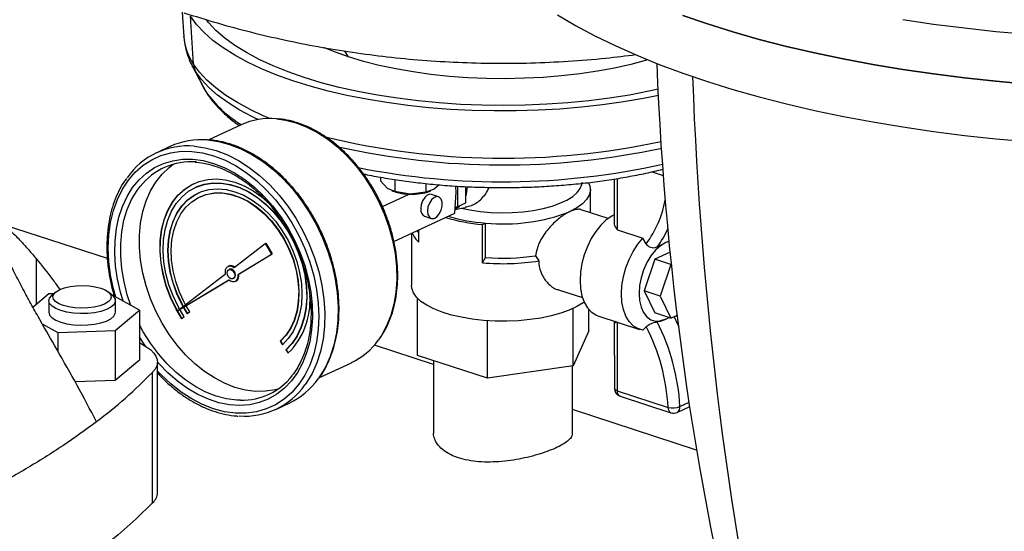
# Model space of a CAD drawing. Units: millimetres. Extents: x 4 to 416, y 4 to 293.
# Drawn here: x 327 to 339, y 205 to 211 of the extents above; entities that cross this region are included whole.
import ezdxf

# ---------------------------------------------------------------- set-up
doc = ezdxf.new("R2010")
doc.units = ezdxf.units.MM

msp = doc.modelspace()

# ---------------------------------------------------------------- linework, layer by layer
at = {"color": 7, "linetype": 'Continuous', "lineweight": 25}
for p, q in [((329.434, 211.239), (329.454, 210.942)), ((329.568, 210.617), (329.531, 211.19)), ((329.454, 210.942), (329.453, 210.946)), ((329.553, 210.596), (329.679, 210.353)), ((329.559, 210.584), (329.553, 210.596)), ((329.717, 210.286), (329.593, 210.527)), ((329.684, 210.342), (329.679, 210.353)), ((329.688, 210.34), (329.728, 210.267)), ((330.14, 209.886), (329.751, 209.705)), ((329.286, 209.627), (329.126, 209.552)), ((331.815, 209.259), (331.815, 209.214)), ((331.901, 209.123), (331.815, 209.214)), ((331.988, 209.23), (331.988, 209.085)), ((334.628, 209.236), (334.628, 208.692)), ((329.596, 209.137), (329.593, 209.135)), ((331.988, 209.085), (331.901, 209.123)), ((331.952, 209.095), (331.968, 209.089)), ((332.175, 209.055), (331.988, 209.085)), ((332.363, 209.079), (332.175, 209.055)), ((332.363, 209.181), (332.363, 209.079)), ((332.464, 209.113), (332.363, 209.079)), ((332.412, 209.089), (332.421, 209.092)), ((332.524, 209.166), (332.464, 209.113)), ((332.709, 208.826), (332.725, 209.076)), ((332.747, 208.906), (332.747, 209.15)), ((332.843, 209.031), (332.843, 209.145)), ((334.34, 208.831), (334.34, 209.107)), ((329.648, 209.023), (329.645, 209.022)), ((331.84, 208.906), (332.161, 209.055)), ((332.513, 209.023), (332.431, 209.05)), ((332.747, 208.906), (332.843, 208.951)), ((332.843, 208.951), (332.843, 209.031)), ((332.712, 208.871), (332.834, 208.894)), ((332.713, 208.894), (332.747, 208.906)), ((334.554, 208.762), (334.228, 208.867)), ((331.978, 208.486), (332.709, 208.826)), ((332.346, 208.788), (332.428, 208.762)), ((328.533, 208.281), (327.298, 208.682)), ((332.278, 208.479), (332.278, 208.626)), ((333.045, 208.69), (333.081, 208.707)), ((333.045, 208.23), (333.045, 208.69)), ((333.081, 208.293), (333.081, 208.707)), ((334.667, 208.626), (334.664, 208.628)), ((334.667, 208.626), (334.971, 208.527)), ((332.19, 208.585), (332.19, 207.955)), ((335.013, 208.457), (334.971, 208.527)), ((335.286, 208.487), (335.246, 208.472)), ((330.056, 208.174), (330.432, 208.463)), ((330.432, 208.463), (330.439, 208.466)), ((330.432, 208.463), (330.506, 208.333)), ((330.439, 208.466), (330.513, 208.336)), ((335.298, 208.358), (335.117, 208.274)), ((335.246, 208.472), (335.143, 208.417)), ((330.104, 208.091), (330.506, 208.333)), ((330.11, 208.094), (330.513, 208.336)), ((330.506, 208.333), (330.513, 208.336)), ((333.045, 208.23), (333.081, 208.293)), ((333.68, 208.314), (333.721, 208.253)), ((335.117, 208.274), (334.987, 207.891)), ((335.309, 208.211), (335.117, 208.274)), ((329.993, 208.191), (329.986, 208.188)), ((330.003, 208.152), (329.993, 208.147)), ((335.309, 208.211), (335.179, 207.829)), ((329.382, 207.656), (329.955, 208.096)), ((329.382, 207.656), (329.995, 208.025)), ((329.388, 207.659), (329.996, 208.025)), ((330.044, 208.038), (330.054, 208.043)), ((330.071, 208.007), (330.077, 208.01)), ((330.104, 208.091), (330.11, 208.094)), ((330.113, 208.095), (330.111, 208.085)), ((333.958, 207.904), (334.245, 207.811)), ((335.179, 207.829), (334.987, 207.891)), ((334.987, 207.891), (335.117, 207.629)), ((327.831, 207.856), (327.639, 207.695)), ((327.829, 207.774), (327.829, 207.636)), ((327.889, 207.858), (327.831, 207.856)), ((327.912, 207.878), (327.867, 207.84)), ((328.592, 207.84), (328.547, 207.878)), ((328.919, 207.66), (328.588, 207.843)), ((328.629, 207.636), (328.629, 207.774)), ((332.26, 207.118), (332.26, 207.805)), ((335.179, 207.829), (335.309, 207.566)), ((328.628, 207.416), (328.919, 207.66)), ((328.919, 207.66), (328.919, 207.061)), ((329.382, 207.656), (329.388, 207.659)), ((329.497, 207.616), (329.449, 207.695)), ((329.501, 207.617), (329.452, 207.697)), ((329.525, 207.64), (329.479, 207.713)), ((334.132, 206.991), (334.132, 207.68)), ((334.32, 207.411), (334.32, 207.669)), ((329.457, 207.58), (329.43, 207.557)), ((329.525, 207.64), (329.497, 207.616)), ((333.102, 206.844), (333.102, 207.534)), ((334.432, 207.592), (334.931, 207.43)), ((335.309, 207.566), (335.117, 207.629)), ((335.247, 207.551), (335.143, 207.52)), ((335.247, 207.551), (335.287, 207.573)), ((335.309, 207.566), (335.383, 207.601)), ((335.386, 207.571), (335.374, 207.597)), ((327.751, 207.495), (327.938, 207.392)), ((327.938, 207.392), (328.628, 207.416)), ((328.628, 207.416), (328.628, 206.817)), ((334.32, 207.411), (334.132, 206.991)), ((334.628, 207.515), (334.629, 206.721)), ((327.938, 207.392), (327.938, 207.168)), ((328.919, 207.273), (329.007, 207.217)), ((330.613, 207.289), (330.61, 207.288)), ((330.61, 207.288), (330.637, 207.246)), ((330.613, 207.289), (330.639, 207.249)), ((330.681, 207.186), (330.677, 207.184)), ((330.677, 207.184), (330.705, 207.143)), ((330.681, 207.186), (330.707, 207.145)), ((332.455, 207.008), (331.743, 207.239)), ((328.919, 207.061), (328.628, 206.817)), ((333.102, 206.844), (332.26, 207.118)), ((332.455, 207.054), (332.456, 206.183)), ((329.135, 205.471), (329.135, 207.038)), ((331.077, 206.848), (331.469, 207.03)), ((334.132, 206.991), (333.102, 206.844)), ((334.126, 206.184), (334.125, 206.99)), ((328.628, 206.817), (328.145, 206.8)), ((329.077, 205.347), (329.077, 206.914)), ((334.664, 206.692), (335.276, 206.493)), ((334.698, 206.626), (335.309, 206.428)), ((330.559, 206.469), (330.72, 206.544)), ((335.618, 205.981), (334.126, 206.466)), ((335.382, 206.432), (335.535, 206.503))]:
    msp.add_line(p, q, dxfattribs=at)
at = {"color": 8, "linetype": 'Continuous', "lineweight": 25}
for p, q in [((331.432, 210.703), (331.39, 210.773)), ((329.593, 210.527), (329.559, 210.584)), ((329.717, 210.286), (329.684, 210.342)), ((329.717, 210.286), (329.728, 210.268)), ((335.218, 209.276), (335.077, 209.322)), ((334.664, 209.242), (334.664, 208.628)), ((327.676, 208.281), (327.676, 207.727)), ((334.664, 207.517), (334.664, 206.692)), ((335.417, 206.503), (335.527, 206.555))]:
    msp.add_line(p, q, dxfattribs=at)
at = {"color": 7, "linetype": 'Continuous', "lineweight": 25, "flags": 128}
for points in [[(333.947, 211.208), (334.163, 211.08), (334.394, 210.957), (334.639, 210.838), (334.897, 210.723), (335.168, 210.612), (335.452, 210.507), (335.747, 210.406), (336.054, 210.311), (336.371, 210.222), (336.699, 210.138), (337.036, 210.059), (337.382, 209.987), (337.735, 209.921), (338.096, 209.861), (338.464, 209.807), (338.837, 209.76), (339.216, 209.719), (339.598, 209.685)], [(339.598, 210.376), (339.215, 210.41), (338.837, 210.451), (338.464, 210.498), (338.096, 210.552), (337.735, 210.612), (337.381, 210.678), (337.036, 210.75), (336.699, 210.829), (336.371, 210.913), (336.054, 211.002), (335.747, 211.098), (335.451, 211.198)], [(335.451, 211.198), (335.747, 211.098), (336.054, 211.002), (336.371, 210.913), (336.699, 210.829), (337.036, 210.75), (337.381, 210.678), (337.735, 210.612), (338.096, 210.552), (338.464, 210.498), (338.837, 210.451), (339.215, 210.41), (339.598, 210.376)], [(335.16, 210.24), (334.979, 210.203), (334.737, 210.162), (334.488, 210.126), (334.234, 210.098), (333.975, 210.076), (333.713, 210.061), (333.449, 210.054), (333.185, 210.053), (332.921, 210.059), (332.658, 210.072), (332.399, 210.092), (332.144, 210.119), (331.894, 210.153), (331.65, 210.193), (331.414, 210.24), (331.187, 210.293), (330.97, 210.351), (330.764, 210.416), (330.569, 210.485), (330.387, 210.56), (330.219, 210.639), (330.064, 210.723), (329.925, 210.81), (329.802, 210.901), (329.695, 210.995), (329.604, 211.091), (329.531, 211.19)], [(335.157, 210.314), (335.044, 210.29), (334.811, 210.245), (334.57, 210.207), (334.323, 210.176), (334.071, 210.151), (333.815, 210.133), (333.556, 210.123), (333.296, 210.119), (333.036, 210.122), (332.778, 210.132), (332.522, 210.15), (332.269, 210.174), (332.022, 210.205), (331.78, 210.243), (331.546, 210.287), (331.321, 210.337), (331.105, 210.393), (330.9, 210.455), (330.706, 210.523), (330.526, 210.595), (330.358, 210.672), (330.205, 210.754), (330.067, 210.84), (329.944, 210.929), (329.838, 211.021), (329.748, 211.116), (329.723, 211.148)], [(338.096, 211.151), (338.464, 211.097), (338.837, 211.05), (339.215, 211.009), (339.598, 210.975), (339.984, 210.948), (340.373, 210.928), (340.765, 210.914), (341.157, 210.907), (341.549, 210.907), (341.942, 210.914), (342.333, 210.928), (342.722, 210.948), (343.108, 210.975), (343.491, 211.009), (343.87, 211.05), (344.243, 211.097), (344.611, 211.15)], [(331.432, 210.703), (331.263, 210.762), (331.134, 210.814)], [(335.03, 210.667), (335.016, 210.663), (334.828, 210.613), (334.631, 210.569), (334.426, 210.532), (334.213, 210.5), (333.995, 210.475), (333.773, 210.457), (333.547, 210.446), (333.32, 210.441), (333.093, 210.444), (332.867, 210.453), (332.643, 210.469), (332.424, 210.492), (332.209, 210.522), (332.002, 210.558), (331.802, 210.6), (331.612, 210.649), (331.432, 210.703)], [(330.583, 206.712), (330.55, 206.704), (330.435, 206.686), (330.315, 206.685), (330.192, 206.701), (330.067, 206.733), (329.943, 206.782), (329.82, 206.846), (329.7, 206.925), (329.584, 207.018), (329.474, 207.124), (329.371, 207.241), (329.276, 207.369), (329.19, 207.505), (329.115, 207.649), (329.05, 207.798), (328.998, 207.951), (328.958, 208.105), (328.931, 208.26), (328.918, 208.413), (328.918, 208.563), (328.931, 208.707), (328.958, 208.845), (328.998, 208.974), (329.05, 209.093), (329.114, 209.2), (329.19, 209.295), (329.275, 209.376), (329.326, 209.414)], [(329.43, 207.557), (329.356, 207.681), (329.293, 207.812), (329.241, 207.948), (329.203, 208.087), (329.178, 208.226), (329.166, 208.363), (329.168, 208.496), (329.185, 208.624), (329.214, 208.744), (329.257, 208.854), (329.312, 208.952), (329.379, 209.038), (329.456, 209.11), (329.543, 209.166), (329.638, 209.207), (329.739, 209.23), (329.845, 209.237), (329.955, 209.226), (330.067, 209.198), (330.178, 209.153), (330.288, 209.093), (330.394, 209.017), (330.473, 208.95)], [(329.457, 207.58), (329.384, 207.703), (329.323, 207.832), (329.273, 207.966), (329.236, 208.102), (329.213, 208.239), (329.204, 208.373), (329.209, 208.504), (329.227, 208.628), (329.259, 208.743), (329.304, 208.849), (329.362, 208.943), (329.431, 209.023), (329.51, 209.088), (329.599, 209.138), (329.695, 209.171), (329.796, 209.187), (329.903, 209.186), (330.012, 209.168), (330.122, 209.132), (330.231, 209.08), (330.337, 209.012), (330.439, 208.93), (330.535, 208.834), (330.623, 208.727), (330.702, 208.61), (330.771, 208.485), (330.829, 208.354), (330.874, 208.219), (330.907, 208.082), (330.925, 207.946), (330.93, 207.813), (330.921, 207.685), (330.897, 207.563), (330.861, 207.451), (330.811, 207.349), (330.75, 207.26), (330.677, 207.184)], [(329.596, 209.137), (329.602, 209.14), (329.698, 209.173), (329.8, 209.189), (329.906, 209.188), (330.015, 209.169), (330.125, 209.133), (330.234, 209.081), (330.34, 209.013), (330.442, 208.931), (330.538, 208.836), (330.626, 208.729), (330.706, 208.612), (330.735, 208.561)], [(332.789, 208.885), (332.893, 208.864), (333.015, 208.846), (333.142, 208.835), (333.272, 208.83), (333.402, 208.833), (333.531, 208.842), (333.654, 208.858), (333.771, 208.881), (333.879, 208.91), (333.975, 208.944), (334.059, 208.983), (334.128, 209.026), (334.181, 209.072), (334.218, 209.121), (334.237, 209.171), (334.24, 209.199)], [(334.316, 209.193), (334.334, 209.152), (334.34, 209.097), (334.327, 209.043), (334.295, 208.989), (334.245, 208.938), (334.178, 208.89), (334.095, 208.846)], [(329.433, 207.558), (329.359, 207.683), (329.296, 207.814), (329.245, 207.95), (329.206, 208.088), (329.181, 208.227), (329.169, 208.364), (329.172, 208.498), (329.188, 208.625), (329.217, 208.745), (329.26, 208.855), (329.315, 208.954), (329.382, 209.04), (329.459, 209.111), (329.546, 209.168), (329.575, 209.182)], [(329.444, 207.704), (329.428, 207.734), (329.369, 207.858), (329.323, 207.987), (329.289, 208.117), (329.268, 208.248), (329.261, 208.377), (329.268, 208.501), (329.289, 208.618), (329.323, 208.727), (329.369, 208.825), (329.428, 208.912), (329.497, 208.984), (329.576, 209.042), (329.664, 209.084), (329.758, 209.109), (329.858, 209.117), (329.962, 209.109), (330.067, 209.083), (330.172, 209.04), (330.275, 208.982), (330.375, 208.909), (330.469, 208.822), (330.557, 208.724), (330.636, 208.614), (330.706, 208.497), (330.764, 208.372), (330.811, 208.244), (330.845, 208.113), (330.866, 207.982), (330.872, 207.854), (330.866, 207.73), (330.845, 207.612), (330.811, 207.503), (330.765, 207.405), (330.706, 207.319), (330.637, 207.246)], [(329.447, 207.706), (329.431, 207.735), (329.373, 207.859), (329.326, 207.988), (329.292, 208.119), (329.271, 208.25), (329.265, 208.378), (329.271, 208.502), (329.292, 208.62), (329.326, 208.729), (329.372, 208.827), (329.431, 208.913), (329.5, 208.986), (329.58, 209.043), (329.627, 209.069)], [(329.473, 207.725), (329.457, 207.755), (329.4, 207.877), (329.355, 208.003), (329.323, 208.132), (329.305, 208.26), (329.3, 208.385), (329.309, 208.505), (329.332, 208.619), (329.368, 208.723), (329.417, 208.816), (329.478, 208.897), (329.549, 208.963), (329.63, 209.014), (329.718, 209.049), (329.813, 209.067), (329.913, 209.068), (330.015, 209.051), (330.118, 209.018), (330.221, 208.968), (330.32, 208.903), (330.415, 208.823), (330.504, 208.731), (330.584, 208.627), (330.656, 208.515), (330.716, 208.395), (330.765, 208.27), (330.802, 208.142), (330.825, 208.013), (330.834, 207.887), (330.829, 207.765), (330.811, 207.649), (330.779, 207.541), (330.734, 207.444), (330.677, 207.359), (330.61, 207.288), (330.61, 207.288)], [(329.648, 209.023), (329.722, 209.051), (329.816, 209.069), (329.916, 209.069), (330.018, 209.053), (330.121, 209.019), (330.224, 208.969), (330.323, 208.904), (330.418, 208.825), (330.507, 208.732), (330.588, 208.629), (330.659, 208.516), (330.72, 208.396), (330.769, 208.271), (330.805, 208.143), (330.828, 208.015), (330.837, 207.888), (330.833, 207.766), (330.814, 207.65), (330.782, 207.542), (330.737, 207.445), (330.681, 207.36), (330.613, 207.289)], [(332.431, 209.05), (332.412, 209.052), (332.38, 209.041), (332.349, 209.014), (332.323, 208.974), (332.306, 208.927), (332.3, 208.878)], [(332.382, 208.851), (332.388, 208.808), (332.405, 208.777), (332.431, 208.761), (332.462, 208.762), (332.494, 208.782), (332.523, 208.816), (332.545, 208.86), (332.557, 208.909), (332.557, 208.956), (332.545, 208.994), (332.523, 209.018), (332.494, 209.025), (332.462, 209.015), (332.431, 208.987), (332.405, 208.947), (332.388, 208.9), (332.382, 208.851)], [(334.628, 208.807), (334.598, 208.791), (334.53, 208.744), (334.465, 208.681), (334.405, 208.606), (334.35, 208.52), (334.304, 208.425), (334.266, 208.325), (334.238, 208.222), (334.221, 208.118), (334.216, 208.017), (334.221, 207.921), (334.238, 207.833), (334.266, 207.755), (334.304, 207.69), (334.35, 207.639), (334.405, 207.603), (334.432, 207.592)], [(332.258, 208.616), (332.271, 208.594), (332.278, 208.584)], [(330.747, 208.54), (330.775, 208.487), (330.832, 208.355), (330.878, 208.221), (330.91, 208.084), (330.928, 207.948), (330.933, 207.815), (330.924, 207.686), (330.901, 207.565), (330.864, 207.452), (330.815, 207.35), (330.753, 207.261), (330.681, 207.186)], [(334.971, 207.421), (334.909, 207.439), (334.853, 207.473), (334.805, 207.524), (334.766, 207.59), (334.738, 207.668), (334.72, 207.757), (334.714, 207.855), (334.72, 207.958), (334.738, 208.063), (334.766, 208.168), (334.805, 208.27), (334.853, 208.365), (334.909, 208.452), (334.971, 208.527)], [(335.246, 208.472), (335.184, 208.434), (335.124, 208.38), (335.068, 208.312), (335.02, 208.232), (334.98, 208.143), (334.95, 208.05), (334.932, 207.955), (334.926, 207.862), (334.932, 207.775), (334.95, 207.697), (334.98, 207.631), (335.02, 207.58), (335.068, 207.545), (335.124, 207.529), (335.184, 207.53), (335.247, 207.551)], [(329.955, 208.096), (329.952, 208.122), (329.955, 208.147), (329.963, 208.167), (329.977, 208.182), (329.994, 208.191), (330.014, 208.192), (330.036, 208.187), (330.056, 208.174)], [(330.065, 208.078), (330.061, 208.058), (330.051, 208.043), (330.036, 208.036), (330.019, 208.038), (330.001, 208.047), (329.986, 208.064), (329.976, 208.085), (329.973, 208.108), (329.976, 208.128), (329.986, 208.142), (330.001, 208.15), (330.019, 208.148), (330.036, 208.138), (330.051, 208.121), (330.061, 208.1), (330.065, 208.078)], [(330.054, 208.043), (330.061, 208.048), (330.071, 208.062), (330.074, 208.082), (330.071, 208.105), (330.061, 208.126), (330.046, 208.143), (330.028, 208.153), (330.011, 208.154), (330.003, 208.152)], [(329.995, 208.025), (330.015, 208.011), (330.036, 208.003), (330.057, 208.003), (330.075, 208.009), (330.09, 208.023), (330.1, 208.042), (330.105, 208.065), (330.104, 208.091)], [(328.005, 207.716), (327.951, 207.738), (327.91, 207.764), (327.886, 207.793), (327.879, 207.823), (327.89, 207.854), (327.917, 207.882), (327.961, 207.908), (328.017, 207.929), (328.085, 207.944), (328.159, 207.954), (328.237, 207.956), (328.315, 207.952), (328.388, 207.942), (328.454, 207.925), (328.508, 207.903), (328.548, 207.877), (328.572, 207.848), (328.579, 207.817), (328.569, 207.787), (328.541, 207.759), (328.498, 207.733), (328.441, 207.712), (328.374, 207.697), (328.299, 207.687), (328.221, 207.684), (328.143, 207.689), (328.07, 207.699), (328.005, 207.716)], [(334.265, 207.757), (334.253, 207.749), (334.178, 207.703), (334.087, 207.661), (333.984, 207.624), (333.869, 207.592), (333.744, 207.566), (333.613, 207.547), (333.475, 207.534), (333.335, 207.528), (333.194, 207.53), (333.055, 207.538), (332.92, 207.553), (332.79, 207.575), (332.669, 207.602), (332.558, 207.636), (332.459, 207.675), (332.374, 207.719), (332.303, 207.766), (332.249, 207.817), (332.212, 207.87), (332.193, 207.924), (332.19, 207.955)], [(327.973, 207.655), (327.913, 207.679), (327.868, 207.708), (327.839, 207.74), (327.829, 207.773), (327.838, 207.806), (327.865, 207.838), (327.867, 207.84)], [(328.592, 207.84), (328.607, 207.825), (328.627, 207.792), (328.627, 207.759), (328.609, 207.726), (328.574, 207.695), (328.522, 207.668), (328.456, 207.646), (328.38, 207.63), (328.297, 207.621), (328.211, 207.619), (328.125, 207.624), (328.045, 207.636), (327.973, 207.655)], [(327.829, 207.636), (327.829, 207.635), (327.839, 207.601), (327.868, 207.57), (327.913, 207.541), (327.973, 207.517)], [(327.973, 207.517), (328.045, 207.498), (328.125, 207.486), (328.211, 207.481), (328.297, 207.483), (328.38, 207.492), (328.456, 207.508), (328.522, 207.53), (328.574, 207.557), (328.609, 207.588), (328.627, 207.621), (328.629, 207.636)], [(329.007, 207.217), (329.054, 207.183), (329.091, 207.146), (329.117, 207.108), (329.132, 207.069), (329.135, 207.029), (329.127, 206.99), (329.107, 206.951), (329.077, 206.914)], [(329.077, 205.347), (328.878, 205.154), (328.662, 204.963), (328.429, 204.775), (328.179, 204.591), (327.912, 204.41), (327.629, 204.233), (327.33, 204.06), (327.016, 203.891), (326.687, 203.726), (326.343, 203.566), (325.984, 203.411), (325.612, 203.261), (325.227, 203.116), (324.829, 202.976), (324.418, 202.842), (323.995, 202.714), (323.561, 202.591), (323.117, 202.474), (322.662, 202.364)]]:
    msp.add_lwpolyline(points, dxfattribs=at)
at = {"color": 8, "linetype": 'Continuous', "lineweight": 25, "flags": 128}
for points in [[(330.488, 209.962), (330.416, 209.992), (330.249, 210.071), (330.096, 210.153), (329.958, 210.24), (329.836, 210.33), (329.73, 210.423), (329.641, 210.519), (329.568, 210.617)], [(330.342, 209.949), (330.269, 209.985), (330.117, 210.067), (329.98, 210.153), (329.859, 210.242), (329.754, 210.335), (329.665, 210.43), (329.593, 210.527)], [(330.567, 209.958), (330.676, 209.943), (330.804, 209.909)], [(330.804, 209.909), (330.933, 209.86), (331.06, 209.794), (331.184, 209.713), (331.303, 209.618), (331.418, 209.509), (331.525, 209.389), (331.624, 209.258), (331.714, 209.119), (331.793, 208.971), (331.861, 208.818), (331.918, 208.661), (331.961, 208.502), (331.992, 208.342), (332.009, 208.183), (332.012, 208.027), (332.002, 207.877), (331.978, 207.733), (331.941, 207.597), (331.891, 207.471), (331.829, 207.356), (331.794, 207.304)], [(329.737, 209.705), (329.868, 209.687), (330.002, 209.652)], [(328.633, 207.818), (328.606, 207.917), (328.572, 208.082), (328.551, 208.246), (328.544, 208.407), (328.551, 208.564), (328.572, 208.714), (328.606, 208.857), (328.654, 208.99), (328.714, 209.112), (328.786, 209.222), (328.869, 209.319), (328.963, 209.401), (329.066, 209.467), (329.177, 209.518), (329.295, 209.552), (329.419, 209.569), (329.547, 209.568), (329.678, 209.551), (329.81, 209.516)], [(329.577, 209.631), (329.708, 209.612), (329.842, 209.577)], [(329.842, 209.577), (329.976, 209.525), (330.109, 209.458), (330.239, 209.374), (330.364, 209.277), (330.485, 209.166), (330.598, 209.042), (330.703, 208.908), (330.799, 208.764), (330.885, 208.612), (330.96, 208.454), (331.024, 208.291), (331.074, 208.126), (331.112, 207.959), (331.136, 207.792), (331.146, 207.628), (331.143, 207.468), (331.126, 207.313), (331.095, 207.166), (331.051, 207.028), (330.994, 206.901), (330.925, 206.785), (330.909, 206.762)], [(330.002, 209.652), (330.136, 209.6), (330.269, 209.532), (330.399, 209.449), (330.525, 209.351), (330.645, 209.24), (330.758, 209.117), (330.864, 208.982), (330.96, 208.839), (331.046, 208.687), (331.121, 208.529), (331.184, 208.366), (331.235, 208.2), (331.272, 208.033), (331.296, 207.867), (331.307, 207.702), (331.303, 207.542), (331.286, 207.388), (331.255, 207.241), (331.211, 207.103), (331.154, 206.975), (331.085, 206.86), (331.069, 206.837)], [(328.724, 207.768), (328.692, 207.875), (328.655, 208.032), (328.632, 208.189), (328.622, 208.344), (328.625, 208.495), (328.642, 208.64), (328.672, 208.778), (328.715, 208.907), (328.77, 209.026), (328.837, 209.133), (328.915, 209.227), (329.003, 209.307), (329.101, 209.373), (329.206, 209.422), (329.319, 209.456), (329.437, 209.473), (329.559, 209.473), (329.684, 209.457), (329.81, 209.424)], [(329.81, 209.516), (329.942, 209.465), (330.073, 209.398), (330.201, 209.315), (330.325, 209.218), (330.443, 209.107), (330.554, 208.984), (330.657, 208.851), (330.751, 208.708), (330.834, 208.557), (330.906, 208.4), (330.967, 208.239), (331.014, 208.075), (331.049, 207.91), (331.069, 207.746), (331.076, 207.585), (331.069, 207.428), (331.049, 207.278), (331.014, 207.135), (330.967, 207.002), (330.907, 206.88), (330.835, 206.77), (330.751, 206.673), (330.658, 206.591), (330.555, 206.524), (330.444, 206.474), (330.326, 206.44), (330.202, 206.423), (330.074, 206.423), (329.943, 206.441), (329.811, 206.476), (329.678, 206.527), (329.547, 206.594), (329.419, 206.677), (329.296, 206.774), (329.178, 206.885), (329.135, 206.929)], [(329.81, 209.424), (329.936, 209.375), (330.061, 209.31), (330.184, 209.231), (330.301, 209.137), (330.414, 209.03), (330.519, 208.912), (330.617, 208.783), (330.705, 208.646), (330.783, 208.501), (330.85, 208.35), (330.906, 208.196), (330.949, 208.039), (330.979, 207.881), (330.996, 207.725), (330.999, 207.572), (330.989, 207.424), (330.966, 207.282), (330.929, 207.148), (330.88, 207.024), (330.819, 206.911), (330.746, 206.81), (330.663, 206.723), (330.57, 206.65), (330.468, 206.592), (330.359, 206.551), (330.244, 206.525), (330.124, 206.516), (330, 206.524), (329.874, 206.549), (329.747, 206.59), (329.622, 206.647), (329.498, 206.72), (329.378, 206.806), (329.262, 206.907), (329.153, 207.019), (329.135, 207.04)], [(328.817, 207.717), (328.773, 207.846), (328.734, 208.001), (328.707, 208.156), (328.693, 208.309), (328.693, 208.459), (328.707, 208.603), (328.733, 208.741), (328.773, 208.869), (328.825, 208.988), (328.89, 209.096), (328.927, 209.146)], [(335.407, 207.455), (335.393, 207.487), (335.348, 207.585)], [(330.134, 206.579), (330.09, 206.581), (329.967, 206.596), (329.843, 206.629), (329.718, 206.677), (329.595, 206.741), (329.475, 206.82), (329.359, 206.913), (329.249, 207.019), (329.146, 207.137), (329.051, 207.264), (328.965, 207.401), (328.919, 207.485)], [(328.99, 207.228), (328.959, 207.276), (328.919, 207.339)], [(334.664, 206.692), (334.651, 206.697), (334.64, 206.703), (334.633, 206.71), (334.629, 206.718), (334.629, 206.721)]]:
    msp.add_lwpolyline(points, dxfattribs=at)
at = {"color": 7, "linetype": 'Continuous', "lineweight": 25}
for centre, radius, start, end in [((291.171, 218.452), 36.681, 345.5952, 357.8001), ((329.794, 210.631), 0.226, 183.5266, 207.2048), ((371.762, 212.057), 36.652, 182.2388, 194.4475), ((380.335, 212.036), 44.793, 182.0047, 192.4504), ((330.489, 209.117), 0.845, 84.7554, 114.3927), ((329.663, 208.796), 0.912, 85.3185, 114.3781), ((329.501, 208.746), 0.888, 85.0829, 145.3805), ((329.539, 208.665), 0.778, 85.5924, 141.787), ((332.174, 209.703), 0.648, 251.3882, 270.0721), ((332.202, 209.707), 0.653, 267.6356, 288.7195), ((332.465, 209.153), 0.397, 342.1855, 358.6392), ((332.386, 208.865), 0.0866, 171.4447, 242.5458), ((332.623, 209.075), 0.218, 295.117, 314.2754), ((333.304, 210.863), 2.167, 264.1084, 291.4327), ((333.215, 210.818), 2.135, 253.2121, 265.4361), ((333.224, 210.767), 2.065, 253.2862, 266.0293), ((332.444, 208.679), 0.261, 200.2208, 230.3136), ((333.288, 210.954), 2.735, 264.8977, 279.1023), ((333.289, 210.903), 2.619, 265.4598, 278.601), ((330.017, 208.129), 0.0665, 46.4165, 111.2604), ((330.038, 208.074), 0.075, 301.4571, 15.6246), ((330.083, 207.776), 0.887, 314.4755, 3.745), ((332.863, 206.361), 2.416, 3.1404, 27.1447), ((332.872, 206.364), 2.549, 3.136, 26.9856), ((331.113, 207.783), 0.832, 295.2685, 324.8677), ((324.703, 211.216), 6.135, 307.0777, 315.4734), ((330.148, 207.354), 0.775, 268.9874, 321.6187), ((330.333, 207.36), 0.903, 295.342, 324.61), ((330.186, 207.272), 0.884, 265.5747, 324.8272), ((334.729, 206.721), 0.1, 180.0136, 252.0157), ((335.33, 206.725), 0.238, 256.8362, 291.3462), ((335.34, 206.523), 0.1, 252.0157, 294.9392), ((328.961, 205.478), 0.175, 311.7347, 357.8262)]:
    msp.add_arc(centre, radius, start, end, dxfattribs=at)
at = {"color": 8, "linetype": 'Continuous', "lineweight": 25}
for centre, radius, start, end in [((330.122, 210.994), 0.671, 184.5021, 214.2816), ((330.869, 211.1), 1.411, 215.2472, 239.1486), ((333.294, 218.576), 9.09, 256.3735, 282.0528), ((333.29, 218.502), 9.097, 257.4053, 282.1093), ((333.283, 218.042), 8.84, 258.6814, 282.5923), ((333.947, 209.233), 1.318, 323.9876, 349.0004), ((334.142, 209.158), 1.245, 323.5133, 335.3327), ((334.726, 206.682), 0.0626, 171.2069, 242.7852), ((335.338, 206.483), 0.0626, 171.2069, 242.7852), ((335.348, 206.493), 0.0696, 299.6281, 8.5688)]:
    msp.add_arc(centre, radius, start, end, dxfattribs=at)
at = {"color": 7, "linetype": 'Continuous', "lineweight": 25}
for centre, major_axis, ratio, start_param, end_param in [((334.728, 208.658), (0.0955, -0.0525), 0.566928, 3.444016, 4.31844), ((334.728, 207.549), (0.0999, 0.0344), 0.093128, 2.597875, 3.984024)]:
    msp.add_ellipse(centre, major_axis=major_axis, ratio=ratio, start_param=start_param, end_param=end_param, dxfattribs=at)
for points, knots in [([(329.452, 211.233), (329.586, 211.191), (329.852, 211.108), (330.254, 211), (330.658, 210.905), (331.067, 210.824), (331.48, 210.756), (331.898, 210.702), (332.322, 210.661), (332.751, 210.635), (333.187, 210.624), (333.628, 210.628), (334.075, 210.649), (334.496, 210.682), (334.767, 210.716), (334.888, 210.731)], [0, 0, 0, 0, 0.076664, 0.151725, 0.227048, 0.302672, 0.378712, 0.455297, 0.532565, 0.610659, 0.689715, 0.769847, 0.851135, 0.933607, 1, 1, 1, 1]), ([(329.454, 210.947), (329.454, 210.943), (329.454, 210.901), (329.469, 210.822), (329.5, 210.712), (329.532, 210.631), (329.557, 210.589), (329.562, 210.581)], [0, 0, 0, 0, 0.032165, 0.328066, 0.624915, 0.926806, 1, 1, 1, 1]), ([(329.728, 210.267), (329.742, 210.247), (329.78, 210.191), (329.854, 210.103), (329.955, 210.005), (330.044, 209.929), (330.104, 209.888), (330.12, 209.877)], [0, 0, 0, 0, 0.141208, 0.388429, 0.641475, 0.901269, 1, 1, 1, 1]), ([(330.82, 209.911), (330.798, 209.917), (330.735, 209.936), (330.654, 209.954), (330.596, 209.957), (330.579, 209.959)], [0, 0, 0, 0, 0.270419, 0.777848, 1, 1, 1, 1]), ([(331.802, 207.313), (331.816, 207.332), (331.854, 207.383), (331.903, 207.479), (331.952, 207.598), (331.988, 207.726), (332.013, 207.862), (332.025, 208.004), (332.025, 208.15), (332.013, 208.299), (331.989, 208.45), (331.952, 208.601), (331.905, 208.751), (331.846, 208.897), (331.777, 209.04), (331.698, 209.176), (331.61, 209.305), (331.514, 209.426), (331.411, 209.537), (331.302, 209.637), (331.187, 209.726), (331.069, 209.801), (330.946, 209.865), (330.862, 209.896), (330.82, 209.911)], [0, 0, 0, 0, 0.026851, 0.072727, 0.118736, 0.164855, 0.211052, 0.257298, 0.303571, 0.349854, 0.396136, 0.442414, 0.488689, 0.534962, 0.581236, 0.627515, 0.673802, 0.7201, 0.766412, 0.81274, 0.859082, 0.905431, 0.951773, 1, 1, 1, 1]), ([(330.018, 209.653), (329.995, 209.66), (329.93, 209.68), (329.84, 209.699), (329.774, 209.704), (329.749, 209.706)], [0, 0, 0, 0, 0.251184, 0.722976, 1, 1, 1, 1]), ([(331.078, 206.844), (331.079, 206.845), (331.105, 206.877), (331.149, 206.952), (331.207, 207.069), (331.253, 207.196), (331.287, 207.331), (331.31, 207.474), (331.32, 207.622), (331.318, 207.775), (331.304, 207.93), (331.277, 208.087), (331.239, 208.244), (331.19, 208.399), (331.129, 208.551), (331.058, 208.699), (330.977, 208.842), (330.887, 208.977), (330.789, 209.104), (330.683, 209.222), (330.571, 209.329), (330.454, 209.425), (330.332, 209.508), (330.207, 209.578), (330.102, 209.624), (330.039, 209.646), (330.018, 209.653)], [0, 0, 0, 0, 0.000783, 0.04482, 0.088978, 0.133245, 0.177596, 0.222006, 0.266453, 0.310918, 0.35539, 0.39986, 0.444327, 0.48879, 0.533251, 0.577714, 0.62218, 0.666652, 0.711134, 0.755627, 0.800133, 0.844652, 0.889179, 0.933705, 0.978213, 1, 1, 1, 1]), ([(329.588, 209.437), (329.595, 209.437), (329.639, 209.437), (329.719, 209.422), (329.792, 209.401), (329.827, 209.391)], [0, 0, 0, 0, 0.091186, 0.575616, 1, 1, 1, 1]), ([(329.827, 209.391), (329.847, 209.385), (329.906, 209.364), (330.003, 209.32), (330.118, 209.254), (330.23, 209.175), (330.338, 209.083), (330.441, 208.981), (330.537, 208.868), (330.626, 208.746), (330.707, 208.616), (330.779, 208.48), (330.841, 208.339), (330.892, 208.195), (330.933, 208.049), (330.961, 207.902), (330.978, 207.756), (330.984, 207.614), (330.977, 207.475), (330.958, 207.342), (330.928, 207.217), (330.887, 207.1), (330.834, 206.993), (330.787, 206.915), (330.754, 206.877), (330.746, 206.868)], [0, 0, 0, 0, 0.02378, 0.0696, 0.11539, 0.161141, 0.206875, 0.252602, 0.298331, 0.344065, 0.389804, 0.435546, 0.481289, 0.527027, 0.572756, 0.618472, 0.664172, 0.709856, 0.755527, 0.80119, 0.846856, 0.892543, 0.938282, 0.984111, 1, 1, 1, 1]), ([(331.613, 209.297), (331.627, 209.294), (331.711, 209.275), (331.873, 209.247), (332.098, 209.212), (332.328, 209.184), (332.562, 209.161), (332.798, 209.145), (333.037, 209.136), (333.277, 209.132), (333.516, 209.135), (333.755, 209.144), (333.992, 209.16), (334.226, 209.181), (334.456, 209.209), (334.681, 209.243), (334.9, 209.283), (335.078, 209.32), (335.179, 209.346), (335.212, 209.354)], [0, 0, 0, 0, 0.012598, 0.076658, 0.140579, 0.204389, 0.268114, 0.331774, 0.395389, 0.458979, 0.522562, 0.586151, 0.649762, 0.713413, 0.777122, 0.840911, 0.904803, 0.968824, 1, 1, 1, 1]), ([(328.762, 209.241), (328.751, 209.227), (328.715, 209.179), (328.666, 209.086), (328.613, 208.964), (328.573, 208.832), (328.545, 208.693), (328.529, 208.547), (328.525, 208.397), (328.533, 208.242), (328.554, 208.086), (328.581, 207.947), (328.606, 207.861), (328.616, 207.828)], [0, 0, 0, 0, 0.042904, 0.141449, 0.240257, 0.339281, 0.438465, 0.537753, 0.637101, 0.736476, 0.835853, 0.935225, 1, 1, 1, 1]), ([(332.725, 209.076), (332.725, 209.094), (332.725, 209.12), (332.723, 209.144), (332.722, 209.152)], [0, 0, 0, 0, 0.706019, 1, 1, 1, 1]), ([(332.833, 208.9), (332.86, 208.905), (332.932, 208.917), (333.019, 208.981), (333.082, 209.058), (333.114, 209.105), (333.12, 209.133), (333.12, 209.136)], [0, 0, 0, 0, 0.220821, 0.590851, 0.787447, 0.983804, 1, 1, 1, 1]), ([(334.095, 208.846), (334.076, 208.835), (334.022, 208.808), (333.924, 208.733), (333.813, 208.617), (333.716, 208.474), (333.692, 208.367), (333.68, 208.314)], [0, 0, 0, 0, 0.120189, 0.324539, 0.539262, 0.773357, 1, 1, 1, 1]), ([(334.228, 208.867), (334.227, 208.867), (334.218, 208.875), (334.187, 208.872), (334.144, 208.866), (334.11, 208.852), (334.095, 208.846)], [0, 0, 0, 0, 0.020721, 0.36351, 0.718199, 1, 1, 1, 1]), ([(327.214, 208.659), (327.221, 208.669), (327.234, 208.689), (327.287, 208.675), (327.366, 208.618), (327.465, 208.521), (327.569, 208.406), (327.64, 208.323), (327.676, 208.281)], [0, 0, 0, 0, 0.14239, 0.289309, 0.479678, 0.675307, 0.837079, 1, 1, 1, 1]), ([(335.286, 208.489), (335.282, 208.487), (335.27, 208.483), (335.256, 208.476), (335.246, 208.472)], [0, 0, 0, 0, 0.323038, 1, 1, 1, 1]), ([(327.928, 207.186), (327.859, 207.304), (327.756, 207.484), (327.625, 207.719), (327.525, 207.903), (327.428, 208.088), (327.334, 208.273), (327.29, 208.376), (327.267, 208.429)], [0, 0, 0, 0, 0.260577, 0.393753, 0.526861, 0.67944, 0.835547, 1, 1, 1, 1]), ([(335.143, 208.417), (335.134, 208.413), (335.116, 208.406), (335.083, 208.406), (335.053, 208.417), (335.028, 208.436), (335.018, 208.451), (335.013, 208.457)], [0, 0, 0, 0, 0.2180366, 0.4362767, 0.6482793, 0.8504956, 1, 1, 1, 1]), ([(327.676, 208.281), (327.744, 208.197), (327.843, 208.077), (327.935, 207.947), (327.962, 207.907)], [0, 0, 0, 0, 0.697265, 1, 1, 1, 1]), ([(333.721, 208.253), (333.721, 208.242), (333.723, 208.185), (333.75, 208.084), (333.829, 207.978), (333.906, 207.914), (333.953, 207.908), (333.959, 207.908)], [0, 0, 0, 0, 0.066958, 0.347162, 0.633977, 0.950143, 1, 1, 1, 1]), ([(335.286, 207.574), (335.282, 207.571), (335.27, 207.561), (335.256, 207.555), (335.247, 207.551)], [0, 0, 0, 0, 0.319229, 1, 1, 1, 1]), ([(334.971, 207.421), (334.973, 207.424), (334.988, 207.437), (335.002, 207.451), (335.014, 207.463)], [0, 0, 0, 0, 0.164433, 1, 1, 1, 1]), ([(335.014, 207.463), (335.02, 207.469), (335.033, 207.48), (335.06, 207.495), (335.09, 207.508), (335.119, 207.516), (335.135, 207.519), (335.143, 207.52)], [0, 0, 0, 0, 0.203592, 0.40744, 0.607031, 0.810651, 1, 1, 1, 1]), ([(328.402, 206.321), (328.325, 206.467), (328.173, 206.758), (328.009, 207.043), (327.928, 207.186)], [0, 0, 0, 0, 0.499701, 1, 1, 1, 1]), ([(329.135, 206.907), (329.163, 206.877), (329.227, 206.81), (329.333, 206.717), (329.453, 206.627), (329.576, 206.551), (329.702, 206.488), (329.83, 206.439), (329.957, 206.407), (330.05, 206.39), (330.099, 206.389), (330.107, 206.389)], [0, 0, 0, 0, 0.097304, 0.223095, 0.348916, 0.474749, 0.600556, 0.726288, 0.851872, 0.977227, 1, 1, 1, 1]), ([(328.402, 206.321), (328.27, 206.224), (328.006, 206.031), (327.558, 205.752), (327.07, 205.48), (326.537, 205.217), (325.961, 204.963), (325.352, 204.724), (324.715, 204.499), (324.266, 204.362), (324.042, 204.294)], [0, 0, 0, 0, 0.123263, 0.246621, 0.369884, 0.496728, 0.623675, 0.750518, 0.875063, 1, 1, 1, 1]), ([(334.123, 206.184), (334.123, 206.173), (334.122, 206.149), (334.093, 206.11), (334.041, 206.068), (333.967, 206.024), (333.875, 205.983), (333.767, 205.944), (333.648, 205.908), (333.517, 205.877), (333.381, 205.854), (333.24, 205.839), (333.1, 205.834), (332.965, 205.841), (332.84, 205.861), (332.727, 205.893), (332.633, 205.936), (332.556, 205.989), (332.499, 206.048), (332.466, 206.114), (332.452, 206.16), (332.456, 206.183), (332.456, 206.183)], [0, 0, 0, 0, 0.040275, 0.093579, 0.148473, 0.201006, 0.255111, 0.306861, 0.360093, 0.412215, 0.465793, 0.518886, 0.573508, 0.626697, 0.681486, 0.73369, 0.787442, 0.83913, 0.892278, 0.944706, 0.998604, 1, 1, 1, 1])]:
    msp.add_open_spline(points, degree=3, knots=knots, dxfattribs=at)

doc.saveas('drawing.dxf')
